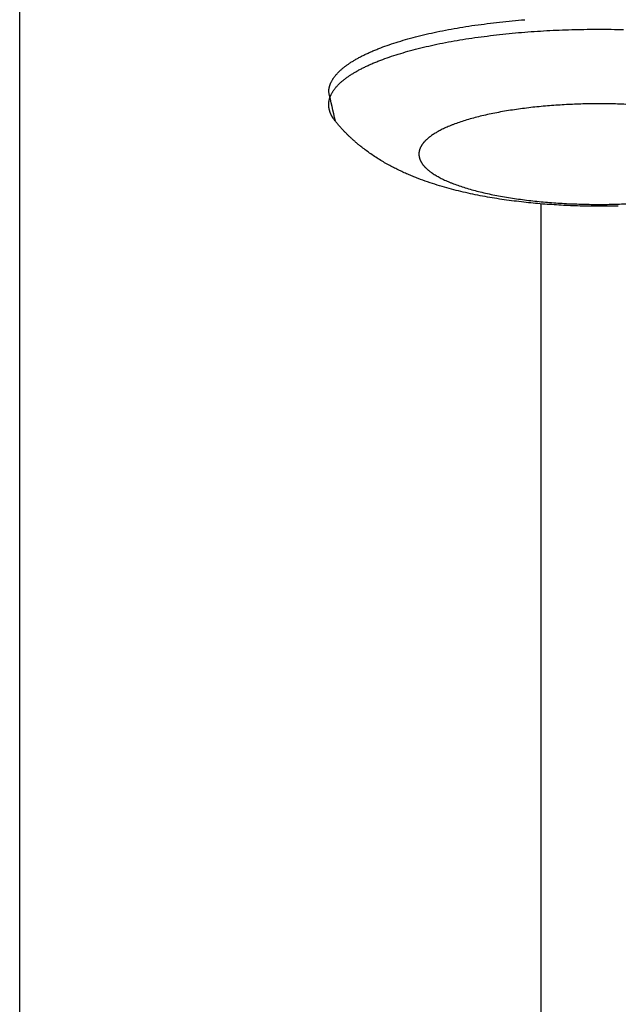
# Model space of a CAD drawing. Units: inches. Extents: x -3402 to 3730, y -1367 to 6062.
# Drawn here: x 75 to 122, y 2036 to 2112 of the extents above; entities that cross this region are included whole.
import ezdxf

# ---------------------------------------------------------------- set-up
doc = ezdxf.new("R2010")
doc.units = ezdxf.units.IN
doc.layers.add('Elverdal_Swing', color=7, linetype='Continuous', true_color=0xb5c1a2)

msp = doc.modelspace()

# ---------------------------------------------------------------- linework, layer by layer
at = {"layer": 'Elverdal_Swing'}
for points in [[(75.213, 1554.186), (75.213, 1772.801), (75.213, 1991.417), (75.213, 2210.032)], [(110.564, 2112), (111.203, 2112.081), (111.841, 2112.161), (112.48, 2112.242)], [(112.48, 2112.242), (113.13, 2112.304), (113.78, 2112.366), (114.431, 2112.428)], [(106.149, 2111.146), (106.424, 2111.212), (106.699, 2111.278), (106.973, 2111.343)], [(106.973, 2111.343), (107.259, 2111.405), (107.545, 2111.466), (107.831, 2111.527)], [(107.831, 2111.527), (108.127, 2111.585), (108.423, 2111.642), (108.718, 2111.699)], [(108.718, 2111.699), (109.022, 2111.751), (109.327, 2111.804), (109.63, 2111.856)], [(109.63, 2111.856), (109.942, 2111.904), (110.253, 2111.952), (110.564, 2112)], [(110.564, 2111.039), (111.203, 2111.12), (111.841, 2111.201), (112.48, 2111.282)], [(112.48, 2111.282), (113.13, 2111.344), (113.78, 2111.406), (114.431, 2111.468)], [(114.431, 2111.468), (115.083, 2111.51), (115.735, 2111.553), (116.387, 2111.596)], [(116.387, 2111.596), (117.032, 2111.621), (117.677, 2111.646), (118.322, 2111.67)], [(118.322, 2111.67), (118.951, 2111.678), (119.58, 2111.686), (120.209, 2111.694)], [(120.209, 2111.694), (120.838, 2111.686), (121.466, 2111.678), (122.095, 2111.67)], [(103.907, 2110.487), (104.142, 2110.564), (104.377, 2110.641), (104.612, 2110.717)], [(104.612, 2110.717), (104.862, 2110.791), (105.111, 2110.864), (105.361, 2110.938)], [(105.361, 2110.938), (105.623, 2111.007), (105.886, 2111.077), (106.149, 2111.146)], [(106.973, 2110.383), (107.259, 2110.444), (107.545, 2110.506), (107.831, 2110.567)], [(107.831, 2110.567), (108.127, 2110.624), (108.423, 2110.682), (108.718, 2110.739)], [(108.718, 2110.739), (109.022, 2110.791), (109.327, 2110.843), (109.63, 2110.896)], [(109.63, 2110.896), (109.942, 2110.944), (110.253, 2110.991), (110.564, 2111.039)], [(101.806, 2109.616), (101.894, 2109.659), (101.982, 2109.703), (102.07, 2109.746)], [(102.07, 2109.746), (102.162, 2109.788), (102.254, 2109.831), (102.346, 2109.874)], [(102.346, 2109.874), (102.442, 2109.916), (102.537, 2109.958), (102.633, 2110.001)], [(102.633, 2110.001), (102.734, 2110.042), (102.834, 2110.083), (102.934, 2110.125)], [(102.934, 2110.125), (103.038, 2110.166), (103.142, 2110.207), (103.246, 2110.248)], [(103.246, 2110.248), (103.467, 2110.328), (103.686, 2110.408), (103.907, 2110.487)], [(103.907, 2109.527), (104.142, 2109.604), (104.377, 2109.68), (104.612, 2109.757)], [(104.612, 2109.757), (104.862, 2109.831), (105.111, 2109.904), (105.361, 2109.977)], [(105.361, 2109.977), (105.623, 2110.047), (105.886, 2110.116), (106.149, 2110.186)], [(106.149, 2110.186), (106.424, 2110.252), (106.699, 2110.317), (106.973, 2110.383)], [(100.685, 2108.95), (100.751, 2108.995), (100.817, 2109.04), (100.884, 2109.086)], [(100.884, 2109.086), (100.954, 2109.13), (101.025, 2109.175), (101.095, 2109.22)], [(101.095, 2109.22), (101.17, 2109.264), (101.245, 2109.308), (101.32, 2109.353)], [(101.32, 2109.353), (101.399, 2109.397), (101.478, 2109.441), (101.557, 2109.485)], [(101.557, 2109.485), (101.64, 2109.529), (101.723, 2109.573), (101.806, 2109.616)], [(102.346, 2108.914), (102.442, 2108.956), (102.537, 2108.998), (102.633, 2109.04)], [(102.633, 2109.04), (102.734, 2109.082), (102.834, 2109.123), (102.934, 2109.165)], [(102.934, 2109.165), (103.038, 2109.206), (103.142, 2109.247), (103.246, 2109.288)], [(103.246, 2109.288), (103.467, 2109.367), (103.686, 2109.447), (103.907, 2109.527)], [(99.826, 2108.201), (99.846, 2108.223), (99.867, 2108.246), (99.887, 2108.269)], [(99.887, 2108.269), (99.909, 2108.292), (99.931, 2108.315), (99.952, 2108.338)], [(99.952, 2108.338), (99.975, 2108.361), (99.998, 2108.383), (100.021, 2108.406)], [(100.021, 2108.406), (100.045, 2108.429), (100.069, 2108.452), (100.093, 2108.474)], [(100.093, 2108.474), (100.118, 2108.497), (100.143, 2108.52), (100.168, 2108.542)], [(100.168, 2108.542), (100.194, 2108.565), (100.22, 2108.588), (100.246, 2108.611)], [(100.246, 2108.611), (100.273, 2108.634), (100.3, 2108.656), (100.327, 2108.679)], [(100.327, 2108.679), (100.356, 2108.702), (100.384, 2108.725), (100.412, 2108.747)], [(100.412, 2108.747), (100.441, 2108.77), (100.47, 2108.792), (100.5, 2108.815)], [(100.5, 2108.815), (100.53, 2108.838), (100.56, 2108.86), (100.591, 2108.883)], [(100.591, 2108.883), (100.622, 2108.906), (100.653, 2108.928), (100.685, 2108.95)], [(100.884, 2108.125), (100.954, 2108.17), (101.025, 2108.215), (101.095, 2108.259)], [(101.095, 2108.259), (101.17, 2108.304), (101.245, 2108.348), (101.32, 2108.392)], [(101.32, 2108.392), (101.399, 2108.437), (101.478, 2108.481), (101.557, 2108.525)], [(101.557, 2108.525), (101.64, 2108.569), (101.723, 2108.612), (101.806, 2108.656)], [(101.806, 2108.656), (101.894, 2108.699), (101.982, 2108.742), (102.07, 2108.785)], [(102.07, 2108.785), (102.162, 2108.828), (102.254, 2108.871), (102.346, 2108.914)], [(99.331, 2107.42), (99.335, 2107.432), (99.34, 2107.443), (99.344, 2107.454)], [(99.344, 2107.454), (99.349, 2107.465), (99.354, 2107.476), (99.359, 2107.488)], [(99.359, 2107.488), (99.364, 2107.499), (99.369, 2107.51), (99.373, 2107.521)], [(99.373, 2107.521), (99.384, 2107.544), (99.395, 2107.566), (99.405, 2107.589)], [(99.405, 2107.589), (99.416, 2107.611), (99.428, 2107.634), (99.44, 2107.656)], [(99.44, 2107.656), (99.452, 2107.679), (99.464, 2107.701), (99.477, 2107.724)], [(99.477, 2107.724), (99.491, 2107.747), (99.504, 2107.769), (99.518, 2107.792)], [(99.518, 2107.792), (99.532, 2107.814), (99.547, 2107.837), (99.561, 2107.86)], [(99.561, 2107.86), (99.576, 2107.882), (99.592, 2107.905), (99.608, 2107.928)], [(99.608, 2107.928), (99.625, 2107.95), (99.641, 2107.973), (99.658, 2107.996)], [(99.658, 2107.996), (99.676, 2108.019), (99.693, 2108.041), (99.71, 2108.064)], [(99.71, 2108.064), (99.729, 2108.087), (99.747, 2108.109), (99.766, 2108.132)], [(99.766, 2108.132), (99.786, 2108.155), (99.806, 2108.178), (99.826, 2108.201)], [(100.021, 2107.446), (100.045, 2107.469), (100.069, 2107.491), (100.093, 2107.514)], [(100.093, 2107.514), (100.118, 2107.537), (100.143, 2107.559), (100.168, 2107.582)], [(100.168, 2107.582), (100.194, 2107.605), (100.22, 2107.628), (100.246, 2107.651)], [(100.246, 2107.651), (100.273, 2107.673), (100.3, 2107.696), (100.327, 2107.719)], [(100.327, 2107.719), (100.356, 2107.742), (100.384, 2107.764), (100.412, 2107.787)], [(100.412, 2107.787), (100.441, 2107.81), (100.47, 2107.832), (100.5, 2107.855)], [(100.5, 2107.855), (100.53, 2107.877), (100.56, 2107.9), (100.591, 2107.923)], [(100.591, 2107.923), (100.622, 2107.945), (100.653, 2107.968), (100.685, 2107.991)], [(100.685, 2107.991), (100.751, 2108.036), (100.817, 2108.08), (100.884, 2108.125)], [(99.211, 2106.826), (99.211, 2106.837), (99.212, 2106.848), (99.212, 2106.858)], [(99.723, 2104.547), (99.552, 2105.306), (99.382, 2106.066), (99.211, 2106.826)], [(99.212, 2106.858), (99.212, 2106.869), (99.213, 2106.88), (99.214, 2106.891)], [(99.214, 2106.891), (99.215, 2106.902), (99.216, 2106.913), (99.216, 2106.924)], [(99.216, 2106.924), (99.217, 2106.935), (99.218, 2106.945), (99.219, 2106.956)], [(99.219, 2106.956), (99.22, 2106.967), (99.221, 2106.978), (99.222, 2106.989)], [(99.222, 2106.989), (99.224, 2107), (99.225, 2107.011), (99.227, 2107.021)], [(99.227, 2107.021), (99.228, 2107.032), (99.23, 2107.043), (99.232, 2107.054)], [(99.232, 2107.054), (99.234, 2107.065), (99.236, 2107.077), (99.238, 2107.088)], [(99.238, 2107.088), (99.24, 2107.099), (99.241, 2107.11), (99.244, 2107.121)], [(99.244, 2107.121), (99.246, 2107.132), (99.248, 2107.142), (99.251, 2107.153)], [(99.251, 2107.153), (99.253, 2107.165), (99.256, 2107.176), (99.258, 2107.187)], [(99.258, 2107.187), (99.261, 2107.198), (99.264, 2107.209), (99.267, 2107.22)], [(99.267, 2107.22), (99.27, 2107.231), (99.273, 2107.242), (99.275, 2107.253)], [(99.275, 2107.253), (99.278, 2107.265), (99.282, 2107.275), (99.285, 2107.287)], [(99.285, 2107.287), (99.289, 2107.298), (99.292, 2107.309), (99.295, 2107.32)], [(99.295, 2107.32), (99.299, 2107.331), (99.303, 2107.342), (99.307, 2107.353)], [(99.307, 2107.353), (99.311, 2107.364), (99.315, 2107.375), (99.319, 2107.387)], [(99.319, 2107.387), (99.323, 2107.398), (99.327, 2107.409), (99.331, 2107.42)], [(99.405, 2106.629), (99.416, 2106.651), (99.428, 2106.674), (99.44, 2106.696)], [(99.44, 2106.696), (99.452, 2106.719), (99.464, 2106.741), (99.477, 2106.764)], [(99.477, 2106.764), (99.491, 2106.786), (99.504, 2106.809), (99.518, 2106.832)], [(99.518, 2106.832), (99.532, 2106.854), (99.547, 2106.877), (99.561, 2106.9)], [(99.561, 2106.9), (99.576, 2106.923), (99.592, 2106.945), (99.608, 2106.968)], [(99.608, 2106.968), (99.625, 2106.991), (99.641, 2107.013), (99.658, 2107.036)], [(99.658, 2107.036), (99.676, 2107.058), (99.693, 2107.081), (99.71, 2107.104)], [(99.71, 2107.104), (99.729, 2107.127), (99.747, 2107.149), (99.766, 2107.172)], [(99.766, 2107.172), (99.786, 2107.195), (99.806, 2107.218), (99.826, 2107.24)], [(99.826, 2107.24), (99.846, 2107.263), (99.867, 2107.286), (99.887, 2107.309)], [(99.887, 2107.309), (99.909, 2107.332), (99.931, 2107.355), (99.952, 2107.378)], [(99.952, 2107.378), (99.975, 2107.4), (99.998, 2107.423), (100.021, 2107.446)], [(99.212, 2105.898), (99.212, 2105.909), (99.213, 2105.92), (99.214, 2105.93)], [(99.214, 2105.93), (99.215, 2105.942), (99.216, 2105.953), (99.216, 2105.963)], [(99.216, 2105.963), (99.217, 2105.974), (99.218, 2105.985), (99.219, 2105.995)], [(99.219, 2105.995), (99.22, 2106.006), (99.221, 2106.018), (99.222, 2106.029)], [(99.222, 2106.029), (99.224, 2106.04), (99.225, 2106.05), (99.227, 2106.061)], [(99.227, 2106.061), (99.228, 2106.072), (99.23, 2106.084), (99.232, 2106.095)], [(99.232, 2106.095), (99.234, 2106.106), (99.236, 2106.117), (99.238, 2106.128)], [(99.238, 2106.128), (99.24, 2106.138), (99.241, 2106.149), (99.244, 2106.16)], [(99.244, 2106.16), (99.246, 2106.171), (99.248, 2106.182), (99.251, 2106.193)], [(99.251, 2106.193), (99.253, 2106.205), (99.256, 2106.215), (99.258, 2106.227)], [(99.258, 2106.227), (99.261, 2106.238), (99.264, 2106.249), (99.267, 2106.26)], [(99.267, 2106.26), (99.27, 2106.271), (99.273, 2106.282), (99.275, 2106.293)], [(99.275, 2106.293), (99.278, 2106.304), (99.282, 2106.315), (99.285, 2106.327)], [(99.285, 2106.327), (99.289, 2106.338), (99.292, 2106.349), (99.295, 2106.36)], [(99.295, 2106.36), (99.299, 2106.371), (99.303, 2106.382), (99.307, 2106.394)], [(99.307, 2106.394), (99.311, 2106.405), (99.315, 2106.416), (99.319, 2106.426)], [(99.319, 2106.426), (99.323, 2106.438), (99.327, 2106.449), (99.331, 2106.461)], [(99.331, 2106.461), (99.335, 2106.472), (99.34, 2106.482), (99.344, 2106.493)], [(99.344, 2106.493), (99.349, 2106.505), (99.354, 2106.516), (99.359, 2106.528)], [(99.359, 2106.528), (99.364, 2106.539), (99.369, 2106.55), (99.373, 2106.561)], [(99.373, 2106.561), (99.384, 2106.584), (99.395, 2106.606), (99.405, 2106.629)], [(99.211, 2105.865), (99.211, 2105.877), (99.212, 2105.887), (99.212, 2105.898)], [(99.211, 2105.833), (99.211, 2105.844), (99.211, 2105.855), (99.211, 2105.865)], [(99.211, 2105.793), (99.211, 2105.806), (99.211, 2105.82), (99.211, 2105.833)], [(99.213, 2105.752), (99.212, 2105.766), (99.212, 2105.779), (99.211, 2105.793)], [(99.215, 2105.712), (99.215, 2105.726), (99.214, 2105.739), (99.213, 2105.752)], [(99.219, 2105.672), (99.218, 2105.685), (99.216, 2105.699), (99.215, 2105.712)], [(99.224, 2105.631), (99.222, 2105.645), (99.22, 2105.658), (99.219, 2105.672)], [(99.229, 2105.59), (99.227, 2105.604), (99.225, 2105.618), (99.224, 2105.631)], [(99.235, 2105.55), (99.233, 2105.563), (99.231, 2105.577), (99.229, 2105.59)], [(99.243, 2105.509), (99.24, 2105.523), (99.238, 2105.536), (99.235, 2105.55)], [(99.251, 2105.469), (99.248, 2105.482), (99.246, 2105.496), (99.243, 2105.509)], [(99.261, 2105.428), (99.258, 2105.442), (99.254, 2105.455), (99.251, 2105.469)], [(99.272, 2105.388), (99.268, 2105.402), (99.264, 2105.415), (99.261, 2105.428)], [(99.283, 2105.348), (99.279, 2105.361), (99.275, 2105.375), (99.272, 2105.388)], [(99.295, 2105.307), (99.291, 2105.321), (99.287, 2105.334), (99.283, 2105.348)], [(99.309, 2105.267), (99.304, 2105.28), (99.3, 2105.294), (99.295, 2105.307)], [(99.324, 2105.227), (99.319, 2105.24), (99.314, 2105.253), (99.309, 2105.267)], [(99.339, 2105.186), (99.334, 2105.2), (99.329, 2105.213), (99.324, 2105.227)], [(99.356, 2105.145), (99.35, 2105.159), (99.345, 2105.172), (99.339, 2105.186)], [(112.549, 2105.263), (112.351, 2105.225), (112.154, 2105.186), (111.957, 2105.149)], [(113.157, 2105.368), (112.954, 2105.333), (112.751, 2105.298), (112.549, 2105.263)], [(113.779, 2105.463), (113.572, 2105.431), (113.364, 2105.4), (113.157, 2105.368)], [(115.056, 2105.625), (114.63, 2105.571), (114.204, 2105.517), (113.779, 2105.463)], [(116.357, 2105.749), (115.923, 2105.708), (115.489, 2105.666), (115.056, 2105.625)], [(117.661, 2105.834), (117.226, 2105.806), (116.791, 2105.777), (116.357, 2105.749)], [(118.95, 2105.884), (118.521, 2105.868), (118.091, 2105.851), (117.661, 2105.834)], [(120.209, 2105.9), (119.79, 2105.895), (119.37, 2105.889), (118.95, 2105.884)], [(121.466, 2105.884), (121.047, 2105.889), (120.628, 2105.895), (120.209, 2105.9)], [(122.756, 2105.834), (122.326, 2105.851), (121.896, 2105.868), (121.466, 2105.884)], [(99.373, 2105.106), (99.367, 2105.119), (99.362, 2105.132), (99.356, 2105.145)], [(99.391, 2105.065), (99.385, 2105.078), (99.379, 2105.092), (99.373, 2105.106)], [(99.411, 2105.025), (99.405, 2105.038), (99.398, 2105.052), (99.391, 2105.065)], [(99.432, 2104.985), (99.425, 2104.998), (99.418, 2105.012), (99.411, 2105.025)], [(99.453, 2104.945), (99.446, 2104.958), (99.439, 2104.972), (99.432, 2104.985)], [(99.476, 2104.905), (99.468, 2104.918), (99.461, 2104.931), (99.453, 2104.945)], [(99.5, 2104.865), (99.492, 2104.878), (99.484, 2104.891), (99.476, 2104.905)], [(99.524, 2104.825), (99.516, 2104.838), (99.508, 2104.851), (99.5, 2104.865)], [(99.549, 2104.785), (99.541, 2104.798), (99.532, 2104.811), (99.524, 2104.825)], [(99.576, 2104.745), (99.567, 2104.758), (99.558, 2104.771), (99.549, 2104.785)], [(99.603, 2104.705), (99.594, 2104.718), (99.586, 2104.732), (99.576, 2104.745)], [(99.661, 2104.626), (99.641, 2104.652), (99.622, 2104.679), (99.603, 2104.705)], [(99.723, 2104.547), (99.702, 2104.573), (99.681, 2104.599), (99.661, 2104.626)], [(99.862, 2104.377), (99.816, 2104.433), (99.769, 2104.49), (99.723, 2104.547)], [(109.341, 2104.455), (109.194, 2104.402), (109.047, 2104.349), (108.9, 2104.295)], [(109.812, 2104.609), (109.655, 2104.558), (109.498, 2104.506), (109.341, 2104.455)], [(110.31, 2104.755), (110.144, 2104.707), (109.978, 2104.658), (109.812, 2104.609)], [(110.836, 2104.895), (110.66, 2104.848), (110.485, 2104.802), (110.31, 2104.755)], [(111.385, 2105.026), (111.202, 2104.982), (111.019, 2104.939), (110.836, 2104.895)], [(111.957, 2105.149), (111.766, 2105.108), (111.576, 2105.067), (111.385, 2105.026)], [(100.004, 2104.21), (99.957, 2104.266), (99.91, 2104.321), (99.862, 2104.377)], [(100.149, 2104.046), (100.101, 2104.101), (100.053, 2104.156), (100.004, 2104.21)], [(100.296, 2103.886), (100.247, 2103.939), (100.198, 2103.993), (100.149, 2104.046)], [(100.455, 2103.717), (100.402, 2103.773), (100.349, 2103.83), (100.296, 2103.886)], [(100.617, 2103.552), (100.563, 2103.607), (100.509, 2103.662), (100.455, 2103.717)], [(107.615, 2103.699), (107.566, 2103.669), (107.516, 2103.64), (107.466, 2103.61)], [(107.774, 2103.787), (107.721, 2103.758), (107.668, 2103.729), (107.615, 2103.699)], [(107.941, 2103.874), (107.885, 2103.845), (107.829, 2103.816), (107.774, 2103.787)], [(108.116, 2103.961), (108.057, 2103.932), (107.999, 2103.903), (107.941, 2103.874)], [(108.3, 2104.046), (108.238, 2104.018), (108.177, 2103.989), (108.116, 2103.961)], [(108.492, 2104.131), (108.428, 2104.102), (108.364, 2104.074), (108.3, 2104.046)], [(108.692, 2104.214), (108.625, 2104.186), (108.559, 2104.158), (108.492, 2104.131)], [(108.9, 2104.295), (108.831, 2104.268), (108.761, 2104.241), (108.692, 2104.214)], [(100.781, 2103.391), (100.727, 2103.445), (100.672, 2103.498), (100.617, 2103.552)], [(100.948, 2103.233), (100.893, 2103.286), (100.837, 2103.338), (100.781, 2103.391)], [(101.131, 2103.067), (101.07, 2103.122), (101.009, 2103.178), (100.948, 2103.233)], [(101.316, 2102.904), (101.254, 2102.958), (101.193, 2103.013), (101.131, 2103.067)], [(101.503, 2102.745), (101.441, 2102.798), (101.378, 2102.851), (101.316, 2102.904)], [(106.58, 2102.885), (106.568, 2102.87), (106.556, 2102.855), (106.543, 2102.84)], [(106.62, 2102.931), (106.607, 2102.916), (106.594, 2102.9), (106.58, 2102.885)], [(106.661, 2102.977), (106.647, 2102.961), (106.634, 2102.946), (106.62, 2102.931)], [(106.705, 2103.022), (106.69, 2103.007), (106.676, 2102.992), (106.661, 2102.977)], [(106.75, 2103.068), (106.735, 2103.053), (106.72, 2103.037), (106.705, 2103.022)], [(106.798, 2103.113), (106.782, 2103.098), (106.766, 2103.083), (106.75, 2103.068)], [(106.848, 2103.159), (106.832, 2103.143), (106.815, 2103.128), (106.798, 2103.113)], [(106.9, 2103.204), (106.882, 2103.189), (106.865, 2103.174), (106.848, 2103.159)], [(106.955, 2103.25), (106.936, 2103.235), (106.918, 2103.22), (106.9, 2103.204)], [(107.011, 2103.295), (106.992, 2103.28), (106.973, 2103.265), (106.955, 2103.25)], [(107.069, 2103.34), (107.049, 2103.325), (107.03, 2103.31), (107.011, 2103.295)], [(107.13, 2103.385), (107.11, 2103.37), (107.089, 2103.355), (107.069, 2103.34)], [(107.193, 2103.431), (107.172, 2103.415), (107.151, 2103.4), (107.13, 2103.385)], [(107.325, 2103.521), (107.281, 2103.491), (107.237, 2103.461), (107.193, 2103.431)], [(107.466, 2103.61), (107.419, 2103.58), (107.372, 2103.551), (107.325, 2103.521)], [(101.692, 2102.591), (101.629, 2102.642), (101.566, 2102.694), (101.503, 2102.745)], [(102.034, 2102.325), (101.92, 2102.414), (101.806, 2102.502), (101.692, 2102.591)], [(102.381, 2102.073), (102.266, 2102.157), (102.15, 2102.241), (102.034, 2102.325)], [(106.215, 2102.101), (106.215, 2102.094), (106.214, 2102.087), (106.213, 2102.079)], [(106.218, 2102.123), (106.217, 2102.116), (106.216, 2102.109), (106.215, 2102.101)], [(106.221, 2102.145), (106.22, 2102.138), (106.219, 2102.13), (106.218, 2102.123)], [(106.225, 2102.167), (106.223, 2102.16), (106.222, 2102.152), (106.221, 2102.145)], [(106.228, 2102.189), (106.226, 2102.181), (106.225, 2102.174), (106.225, 2102.167)], [(106.232, 2102.211), (106.23, 2102.204), (106.229, 2102.196), (106.228, 2102.189)], [(106.237, 2102.233), (106.235, 2102.225), (106.233, 2102.218), (106.232, 2102.211)], [(106.242, 2102.254), (106.24, 2102.247), (106.238, 2102.24), (106.237, 2102.233)], [(106.248, 2102.277), (106.246, 2102.27), (106.244, 2102.262), (106.242, 2102.254)], [(106.254, 2102.299), (106.251, 2102.292), (106.25, 2102.284), (106.248, 2102.277)], [(106.26, 2102.321), (106.258, 2102.314), (106.256, 2102.307), (106.254, 2102.299)], [(106.266, 2102.344), (106.264, 2102.336), (106.262, 2102.329), (106.26, 2102.321)], [(106.274, 2102.366), (106.271, 2102.358), (106.269, 2102.351), (106.266, 2102.344)], [(106.282, 2102.389), (106.279, 2102.381), (106.277, 2102.373), (106.274, 2102.366)], [(106.291, 2102.41), (106.288, 2102.403), (106.285, 2102.396), (106.282, 2102.389)], [(106.299, 2102.433), (106.296, 2102.425), (106.294, 2102.418), (106.291, 2102.41)], [(106.308, 2102.456), (106.305, 2102.448), (106.302, 2102.44), (106.299, 2102.433)], [(106.318, 2102.478), (106.315, 2102.471), (106.312, 2102.463), (106.308, 2102.456)], [(106.34, 2102.523), (106.333, 2102.508), (106.325, 2102.493), (106.318, 2102.478)], [(106.363, 2102.567), (106.355, 2102.553), (106.348, 2102.537), (106.34, 2102.523)], [(106.387, 2102.612), (106.379, 2102.598), (106.371, 2102.582), (106.363, 2102.567)], [(106.415, 2102.658), (106.406, 2102.643), (106.397, 2102.628), (106.387, 2102.612)], [(106.444, 2102.703), (106.434, 2102.688), (106.425, 2102.673), (106.415, 2102.658)], [(106.475, 2102.749), (106.465, 2102.734), (106.454, 2102.719), (106.444, 2102.703)], [(106.508, 2102.794), (106.497, 2102.779), (106.486, 2102.764), (106.475, 2102.749)], [(106.543, 2102.84), (106.531, 2102.825), (106.52, 2102.809), (106.508, 2102.794)], [(102.766, 2101.811), (102.638, 2101.898), (102.509, 2101.986), (102.381, 2102.073)], [(103.156, 2101.562), (103.026, 2101.645), (102.896, 2101.728), (102.766, 2101.811)], [(103.551, 2101.327), (103.42, 2101.406), (103.288, 2101.484), (103.156, 2101.562)], [(106.211, 2102.036), (106.211, 2102.028), (106.21, 2102.021), (106.21, 2102.014)], [(106.21, 2101.993), (106.21, 2101.985), (106.21, 2101.978), (106.21, 2101.97)], [(106.21, 2101.97), (106.21, 2101.964), (106.211, 2101.956), (106.211, 2101.949)], [(106.212, 2102.057), (106.212, 2102.05), (106.211, 2102.043), (106.211, 2102.036)], [(106.211, 2101.949), (106.211, 2101.942), (106.212, 2101.935), (106.212, 2101.928)], [(106.213, 2102.079), (106.213, 2102.072), (106.213, 2102.065), (106.212, 2102.057)], [(106.212, 2101.928), (106.213, 2101.92), (106.213, 2101.913), (106.213, 2101.905)], [(106.213, 2101.905), (106.214, 2101.898), (106.215, 2101.891), (106.215, 2101.884)], [(106.215, 2101.884), (106.216, 2101.877), (106.217, 2101.87), (106.218, 2101.862)], [(106.218, 2101.862), (106.219, 2101.855), (106.22, 2101.848), (106.221, 2101.84)], [(106.221, 2101.84), (106.222, 2101.833), (106.223, 2101.826), (106.225, 2101.819)], [(106.225, 2101.819), (106.225, 2101.811), (106.226, 2101.804), (106.228, 2101.796)], [(106.228, 2101.796), (106.229, 2101.789), (106.23, 2101.781), (106.232, 2101.774)], [(106.232, 2101.774), (106.233, 2101.767), (106.235, 2101.76), (106.237, 2101.752)], [(106.237, 2101.752), (106.238, 2101.745), (106.24, 2101.737), (106.242, 2101.73)], [(106.242, 2101.73), (106.244, 2101.723), (106.246, 2101.715), (106.248, 2101.708)], [(106.248, 2101.708), (106.25, 2101.701), (106.251, 2101.693), (106.254, 2101.686)], [(106.254, 2101.686), (106.256, 2101.678), (106.258, 2101.671), (106.26, 2101.663)], [(106.26, 2101.663), (106.262, 2101.656), (106.264, 2101.649), (106.266, 2101.641)], [(106.266, 2101.641), (106.269, 2101.634), (106.271, 2101.627), (106.274, 2101.62)], [(106.274, 2101.62), (106.277, 2101.612), (106.279, 2101.604), (106.282, 2101.597)], [(106.282, 2101.597), (106.285, 2101.59), (106.288, 2101.582), (106.291, 2101.574)], [(106.291, 2101.574), (106.294, 2101.567), (106.296, 2101.56), (106.299, 2101.552)], [(106.299, 2101.552), (106.302, 2101.545), (106.305, 2101.537), (106.308, 2101.53)], [(106.308, 2101.53), (106.312, 2101.523), (106.315, 2101.515), (106.318, 2101.507)], [(106.318, 2101.507), (106.325, 2101.492), (106.333, 2101.477), (106.34, 2101.462)], [(106.34, 2101.462), (106.348, 2101.448), (106.355, 2101.432), (106.363, 2101.418)], [(106.363, 2101.418), (106.371, 2101.402), (106.379, 2101.387), (106.387, 2101.372)], [(106.387, 2101.372), (106.397, 2101.357), (106.406, 2101.342), (106.415, 2101.327)], [(103.949, 2101.105), (103.817, 2101.179), (103.684, 2101.253), (103.551, 2101.327)], [(104.319, 2100.911), (104.196, 2100.976), (104.072, 2101.04), (103.949, 2101.105)], [(104.693, 2100.726), (104.569, 2100.788), (104.444, 2100.85), (104.319, 2100.911)], [(105.07, 2100.55), (104.945, 2100.609), (104.819, 2100.668), (104.693, 2100.726)], [(106.415, 2101.327), (106.425, 2101.312), (106.434, 2101.297), (106.444, 2101.281)], [(106.444, 2101.281), (106.454, 2101.266), (106.465, 2101.251), (106.475, 2101.236)], [(106.475, 2101.236), (106.486, 2101.221), (106.497, 2101.206), (106.508, 2101.191)], [(106.508, 2101.191), (106.52, 2101.176), (106.531, 2101.16), (106.543, 2101.145)], [(106.543, 2101.145), (106.556, 2101.13), (106.568, 2101.115), (106.58, 2101.1)], [(106.58, 2101.1), (106.594, 2101.085), (106.607, 2101.069), (106.62, 2101.054)], [(106.62, 2101.054), (106.634, 2101.039), (106.647, 2101.024), (106.661, 2101.008)], [(106.661, 2101.008), (106.676, 2100.993), (106.69, 2100.978), (106.705, 2100.963)], [(106.705, 2100.963), (106.72, 2100.948), (106.735, 2100.933), (106.75, 2100.918)], [(106.75, 2100.918), (106.766, 2100.902), (106.782, 2100.887), (106.798, 2100.872)], [(106.798, 2100.872), (106.815, 2100.857), (106.832, 2100.841), (106.848, 2100.826)], [(106.848, 2100.826), (106.865, 2100.811), (106.882, 2100.796), (106.9, 2100.781)], [(106.9, 2100.781), (106.918, 2100.766), (106.936, 2100.751), (106.955, 2100.735)], [(106.955, 2100.735), (106.973, 2100.72), (106.992, 2100.705), (107.011, 2100.69)], [(107.011, 2100.69), (107.03, 2100.675), (107.049, 2100.66), (107.069, 2100.644)], [(107.069, 2100.644), (107.089, 2100.63), (107.11, 2100.614), (107.13, 2100.6)], [(107.13, 2100.6), (107.151, 2100.585), (107.172, 2100.569), (107.193, 2100.554)], [(105.45, 2100.384), (105.324, 2100.439), (105.197, 2100.495), (105.07, 2100.55)], [(105.805, 2100.236), (105.687, 2100.285), (105.568, 2100.335), (105.45, 2100.384)], [(106.163, 2100.095), (106.044, 2100.142), (105.925, 2100.189), (105.805, 2100.236)], [(106.889, 2099.831), (106.647, 2099.919), (106.405, 2100.007), (106.163, 2100.095)], [(107.63, 2099.588), (107.383, 2099.669), (107.136, 2099.75), (106.889, 2099.831)], [(107.193, 2100.554), (107.237, 2100.524), (107.281, 2100.494), (107.325, 2100.464)], [(107.325, 2100.464), (107.372, 2100.434), (107.419, 2100.405), (107.466, 2100.375)], [(107.466, 2100.375), (107.516, 2100.345), (107.566, 2100.316), (107.615, 2100.286)], [(107.615, 2100.286), (107.668, 2100.257), (107.721, 2100.228), (107.774, 2100.198)], [(107.774, 2100.198), (107.829, 2100.169), (107.885, 2100.14), (107.941, 2100.111)], [(107.941, 2100.111), (107.999, 2100.082), (108.057, 2100.053), (108.116, 2100.024)], [(108.116, 2100.024), (108.177, 2099.996), (108.238, 2099.967), (108.3, 2099.939)], [(108.3, 2099.939), (108.364, 2099.91), (108.428, 2099.883), (108.492, 2099.854)], [(108.492, 2099.854), (108.559, 2099.827), (108.625, 2099.799), (108.692, 2099.771)], [(108.384, 2099.366), (108.132, 2099.44), (107.881, 2099.514), (107.63, 2099.588)], [(109.104, 2099.175), (108.864, 2099.239), (108.624, 2099.303), (108.384, 2099.366)], [(108.692, 2099.771), (108.761, 2099.744), (108.831, 2099.717), (108.9, 2099.689)], [(108.9, 2099.689), (109.047, 2099.636), (109.194, 2099.583), (109.341, 2099.53)], [(109.838, 2098.999), (109.593, 2099.058), (109.349, 2099.116), (109.104, 2099.175)], [(109.341, 2099.53), (109.498, 2099.479), (109.655, 2099.427), (109.812, 2099.376)], [(109.812, 2099.376), (109.978, 2099.328), (110.144, 2099.278), (110.31, 2099.23)], [(110.31, 2099.23), (110.485, 2099.183), (110.66, 2099.137), (110.836, 2099.091)], [(110.836, 2099.091), (111.019, 2099.047), (111.202, 2099.003), (111.385, 2098.959)], [(110.586, 2098.838), (110.337, 2098.891), (110.087, 2098.945), (109.838, 2098.999)], [(111.35, 2098.69), (111.095, 2098.739), (110.841, 2098.788), (110.586, 2098.838)], [(112.085, 2098.563), (111.84, 2098.605), (111.595, 2098.648), (111.35, 2098.69)], [(111.385, 2098.959), (111.576, 2098.918), (111.766, 2098.877), (111.957, 2098.836)], [(111.957, 2098.836), (112.154, 2098.798), (112.351, 2098.76), (112.549, 2098.722)], [(112.832, 2098.449), (112.583, 2098.487), (112.334, 2098.525), (112.085, 2098.563)], [(112.549, 2098.722), (112.751, 2098.687), (112.954, 2098.652), (113.157, 2098.617)], [(114.361, 2098.253), (113.852, 2098.319), (113.342, 2098.384), (112.832, 2098.449)], [(113.157, 2098.617), (113.364, 2098.585), (113.572, 2098.554), (113.779, 2098.522)], [(113.779, 2098.522), (114.204, 2098.468), (114.63, 2098.414), (115.056, 2098.36)], [(115.056, 2098.36), (115.489, 2098.318), (115.923, 2098.277), (116.357, 2098.236)], [(115.796, 2098.116), (115.318, 2098.162), (114.839, 2098.208), (114.361, 2098.253)], [(115.709, 1637.905), (115.709, 1791.311), (115.709, 1944.717), (115.709, 2098.123)], [(117.249, 2098.018), (116.765, 2098.051), (116.28, 2098.084), (115.796, 2098.116)], [(116.357, 2098.236), (116.791, 2098.207), (117.226, 2098.179), (117.661, 2098.15)], [(118.722, 2097.96), (118.231, 2097.979), (117.74, 2097.999), (117.249, 2098.018)], [(117.661, 2098.15), (118.091, 2098.134), (118.521, 2098.118), (118.95, 2098.101)], [(120.209, 2097.94), (119.713, 2097.947), (119.218, 2097.953), (118.722, 2097.96)], [(118.95, 2098.101), (119.37, 2098.096), (119.79, 2098.09), (120.209, 2098.085)], [(120.209, 2098.085), (120.628, 2098.09), (121.047, 2098.096), (121.466, 2098.101)], [(121.695, 2097.96), (121.2, 2097.953), (120.704, 2097.947), (120.209, 2097.94)], [(121.466, 2098.101), (121.896, 2098.118), (122.326, 2098.134), (122.756, 2098.15)]]:
    msp.add_open_spline(points, degree=3, dxfattribs=at)

doc.saveas('drawing.dxf')
